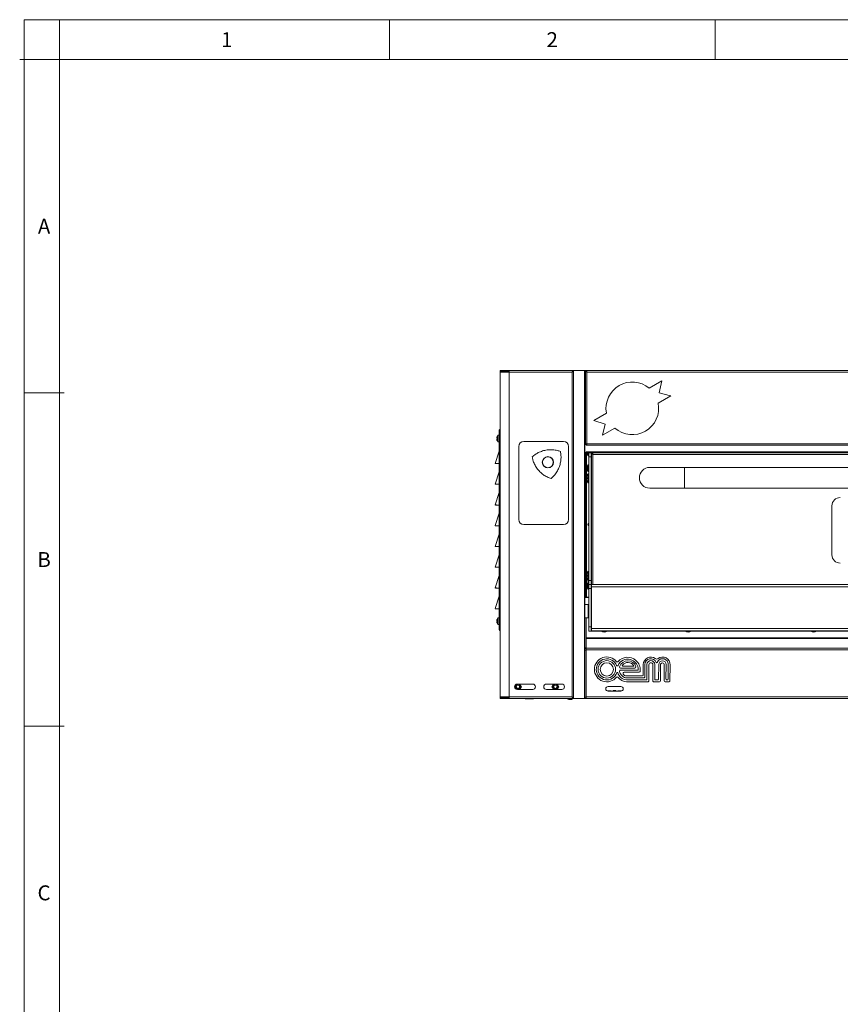
# Model space of a CAD drawing. Units: millimetres. Extents: x 115 to 4920, y 120 to 3444.
# Drawn here: x 115 to 1103, y 2258 to 3444 of the extents above; entities that cross this region are included whole.
import ezdxf

# ---------------------------------------------------------------- set-up
doc = ezdxf.new("R2010")
doc.units = ezdxf.units.MM
doc.styles.add('SLDTEXTSTYLE0', font='TXT', dxfattribs={"width": 0.736842})

msp = doc.modelspace()

# ---------------------------------------------------------------- linework, layer by layer
at = {"color": 7, "linetype": 'Continuous', "lineweight": 0, "ltscale": 12}
for p, q in [((4920, 3444), (120, 3444)), ((120, 3444), (120, 120)), ((162.52, 3444), (162.52, 3396)), ((560, 3444), (560, 3396)), ((952, 3444), (952, 3396)), ((162.52, 3396), (114.52, 3396)), ((694.947, 3019.519), (694.947, 3020.319)), ((704.147, 3019.719), (701.647, 3019.719)), ((704.147, 3019.519), (704.147, 2628.119)), ((779.97, 3019.519), (704.147, 3019.519)), ((779.97, 2628.119), (779.97, 3019.519)), ((781.529, 3020.787), (781.529, 2626.851)), ((794.903, 2626.319), (794.903, 3021.319)), ((797.647, 3019.519), (797.647, 2933.119)), ((1949.047, 3019.519), (797.647, 3019.519)), ((168, 2994.45), (120, 2994.45)), ((795.144, 2951.519), (795.847, 2951.519)), ((797.647, 2933.119), (1949.047, 2933.119)), ((796.347, 2921.519), (795.347, 2921.519)), ((797.147, 2922.319), (797.147, 2923.319)), ((797.147, 2748.319), (797.147, 2920.812)), ((797.854, 2921.519), (799.847, 2921.519)), ((802.847, 2921.519), (804.104, 2921.519)), ((804.897, 2920.275), (804.897, 2763.573)), ((1941.797, 2920.275), (804.897, 2920.275)), ((802.847, 2917.229), (799.847, 2917.229)), ((799.347, 2891.653), (799.347, 2897.075)), ((915.337, 2879.575), (915.337, 2904.575)), ((799.347, 2886.075), (799.347, 2891.653)), ((799.347, 2774.153), (799.347, 2779.575)), ((799.347, 2768.575), (799.347, 2774.153)), ((799.847, 2768.244), (802.847, 2768.244)), ((802.847, 2758.613), (799.847, 2758.613)), ((1943.597, 2760.813), (803.097, 2760.813)), ((799.847, 2712.617), (802.847, 2712.617)), ((802.847, 2707.547), (799.847, 2707.547)), ((803.097, 2712.05), (802.847, 2712.05)), ((803.097, 2710.418), (1943.597, 2710.418)), ((803.097, 2707.578), (1943.597, 2707.578)), ((817.347, 2707.402), (817.347, 2707.325)), ((823.847, 2707.402), (823.847, 2707.325)), ((1949.847, 2699.258), (796.847, 2699.258)), ((1949.847, 2698.486), (796.847, 2698.486)), ((796.847, 2687.119), (795.144, 2687.119)), ((1949.847, 2686.676), (796.847, 2686.676)), ((1949.847, 2684.938), (796.847, 2684.938)), ((694.947, 2627.319), (694.947, 2628.119)), ((704.147, 2627.919), (701.647, 2627.919)), ((704.147, 2628.119), (779.97, 2628.119)), ((780.01, 2625.505), (775.284, 2625.505)), ((775.495, 2625.406), (779.799, 2625.406)), ((796.847, 2627.919), (795.144, 2627.919)), ((1949.847, 2628.119), (796.847, 2628.119)), ((168, 2592.9), (120, 2592.9))]:
    msp.add_line(p, q, dxfattribs=at)
at = {"color": 7, "linetype": 'Continuous', "lineweight": 15, "ltscale": 12}
for p, q in [((4872, 3396), (162.52, 3396)), ((162.52, 3396), (162.52, 183.6)), ((694.147, 3021.319), (693.147, 3021.319)), ((693.147, 3019.519), (693.147, 3021.319)), ((704.147, 3019.519), (693.147, 3019.519)), ((693.147, 2628.119), (693.147, 3019.519)), ((694.147, 3019.519), (694.147, 3021.319)), ((694.347, 3021.319), (694.147, 3021.319)), ((694.347, 3020.319), (694.347, 3021.319)), ((694.347, 3021.319), (704.147, 3021.319)), ((694.347, 3020.319), (704.147, 3020.319)), ((701.647, 3020.319), (701.647, 3019.519)), ((704.147, 3021.319), (704.147, 3019.519)), ((704.147, 3021.319), (780.779, 3021.319)), ((780.663, 3020.787), (780.894, 3021.319)), ((780.663, 3020.787), (781.529, 3020.787)), ((780.779, 3021.053), (780.779, 3021.319)), ((780.779, 3021.319), (780.894, 3021.319)), ((780.894, 3021.319), (781.76, 3021.319)), ((781.529, 3020.787), (781.76, 3021.319)), ((781.76, 3021.319), (794.903, 3021.319)), ((795.144, 3021.319), (794.903, 3021.319)), ((795.144, 2626.319), (795.144, 3021.319)), ((795.144, 3021.319), (796.854, 3021.319)), ((795.847, 3020.312), (795.144, 3020.312)), ((795.847, 3020.312), (795.847, 2932.326)), ((795.847, 3020.312), (796.847, 3020.312)), ((796.854, 3021.319), (796.854, 3020.319)), ((796.854, 3021.319), (1949.84, 3021.319)), ((872.714, 3000.082), (888.051, 3008.937)), ((888.051, 3008.937), (884.828, 2994.539)), ((898.544, 2990.763), (883.429, 2982.036)), ((884.828, 2994.539), (898.475, 2990.882)), ((898.544, 2990.763), (898.475, 2990.882)), ((805.847, 2961.319), (821.141, 2970.149)), ((795.144, 2956.826), (795.847, 2956.826)), ((795.144, 2954.319), (795.847, 2954.319)), ((819.595, 2956.876), (805.847, 2961.319)), ((816.491, 2943.389), (819.595, 2956.876)), ((692.147, 2943.319), (690.547, 2943.319)), ((690.547, 2935.319), (690.547, 2943.319)), ((692.147, 2709.419), (692.147, 2949.219)), ((795.144, 2952.319), (795.847, 2952.319)), ((831.387, 2951.99), (816.491, 2943.389)), ((689.458, 2941.569), (689.479, 2941.569)), ((689.458, 2937.069), (689.479, 2937.069)), ((690.547, 2935.319), (692.147, 2935.319)), ((769.647, 2935.819), (721.647, 2935.819)), ((795.847, 2932.326), (796.847, 2932.326)), ((796.854, 2931.319), (796.854, 2932.319)), ((796.854, 2931.319), (1949.84, 2931.319)), ((687.188, 2909.512), (692.147, 2924.389)), ((715.647, 2929.819), (715.647, 2841.819)), ((775.647, 2841.819), (775.647, 2929.819)), ((795.347, 2748.319), (795.347, 2921.519)), ((796.347, 2748.319), (796.347, 2921.519)), ((1949.547, 2923.319), (797.147, 2923.319)), ((1949.547, 2922.319), (797.147, 2922.319)), ((799.847, 2918.112), (797.147, 2920.812)), ((797.854, 2921.519), (799.847, 2919.526)), ((799.847, 2922.158), (802.847, 2922.158)), ((799.847, 2917.229), (799.847, 2922.158)), ((802.847, 2922.158), (802.847, 2917.229)), ((803.097, 2921.068), (803.097, 2763.573)), ((803.097, 2921.068), (804.097, 2921.068)), ((804.104, 2922.075), (1942.59, 2922.075)), ((804.104, 2922.075), (804.104, 2921.075)), ((687.344, 2909.455), (687.757, 2909.322)), ((687.947, 2909.259), (692.147, 2909.259)), ((798.847, 2907.575), (798.347, 2906.575)), ((798.347, 2903.618), (798.347, 2906.575)), ((799.847, 2907.575), (798.847, 2907.575)), ((798.847, 2907.575), (798.847, 2903.632)), ((799.847, 2768.244), (799.847, 2917.229)), ((802.847, 2768.244), (802.847, 2917.229)), ((802.847, 2916.526), (803.097, 2916.276)), ((803.097, 2914.862), (802.847, 2915.112)), ((687.188, 2884.512), (692.147, 2899.389)), ((798.347, 2900.575), (798.347, 2903.618)), ((798.347, 2900.575), (798.847, 2899.575)), ((798.847, 2903.632), (798.847, 2899.575)), ((798.847, 2899.575), (799.847, 2899.575)), ((799.347, 2897.075), (799.247, 2897.075)), ((799.247, 2891.653), (799.247, 2897.075)), ((803.097, 2905.575), (802.847, 2905.575)), ((802.847, 2901.575), (803.097, 2901.575)), ((861.09, 2894.575), (861.083, 2894.575)), ((915.337, 2904.575), (873.337, 2904.575)), ((1831.357, 2904.575), (915.337, 2904.575)), ((687.344, 2884.455), (687.757, 2884.322)), ((687.947, 2884.259), (692.147, 2884.259)), ((799.247, 2886.075), (799.247, 2891.653)), ((799.247, 2886.075), (799.347, 2886.075)), ((803.097, 2894.075), (802.847, 2894.075)), ((802.847, 2889.075), (803.097, 2889.075)), ((861.088, 2889.575), (861.09, 2889.575)), ((687.188, 2859.512), (692.147, 2874.389)), ((873.337, 2879.575), (915.337, 2879.575)), ((915.337, 2879.575), (1831.357, 2879.575)), ((687.344, 2859.455), (687.757, 2859.322)), ((687.947, 2859.259), (692.147, 2859.259)), ((687.188, 2834.512), (692.147, 2849.389)), ((1092.847, 2858.325), (1092.847, 2799.325)), ((721.647, 2835.819), (769.647, 2835.819)), ((687.188, 2809.512), (692.147, 2824.389)), ((687.344, 2834.455), (687.757, 2834.322)), ((687.947, 2834.259), (692.147, 2834.259)), ((687.188, 2784.512), (692.147, 2799.389)), ((687.344, 2809.455), (687.757, 2809.322)), ((687.947, 2809.259), (692.147, 2809.259)), ((687.344, 2784.455), (687.757, 2784.322)), ((687.947, 2784.259), (692.147, 2784.259)), ((799.347, 2779.575), (799.247, 2779.575)), ((799.247, 2774.153), (799.247, 2779.575)), ((803.097, 2776.575), (802.847, 2776.575)), ((687.188, 2759.512), (692.147, 2774.389)), ((798.847, 2766.075), (798.347, 2765.075)), ((798.347, 2762.118), (798.347, 2765.075)), ((799.847, 2766.075), (798.847, 2766.075)), ((798.847, 2766.075), (798.847, 2762.132)), ((799.247, 2768.575), (799.247, 2774.153)), ((799.247, 2768.575), (799.347, 2768.575)), ((799.847, 2763.542), (799.847, 2768.244)), ((802.847, 2771.575), (803.097, 2771.575)), ((802.847, 2768.244), (802.847, 2763.542)), ((803.097, 2764.075), (802.847, 2764.075)), ((687.344, 2759.455), (687.757, 2759.322)), ((687.947, 2759.259), (692.147, 2759.259)), ((798.347, 2759.075), (798.347, 2762.118)), ((798.347, 2759.075), (798.847, 2758.075)), ((798.847, 2762.132), (798.847, 2758.075)), ((798.847, 2758.075), (799.847, 2758.075)), ((799.847, 2763.542), (802.847, 2763.542)), ((799.847, 2758.613), (799.847, 2763.542)), ((799.847, 2712.617), (799.847, 2758.613)), ((802.847, 2763.542), (802.847, 2758.613)), ((802.847, 2712.617), (802.847, 2758.613)), ((803.097, 2760.813), (803.097, 2763.573)), ((803.097, 2763.573), (1943.597, 2763.573)), ((803.097, 2760.813), (803.097, 2710.418)), ((687.188, 2734.512), (692.147, 2749.389)), ((799.847, 2747.819), (795.144, 2747.819)), ((795.347, 2748.319), (796.347, 2748.319)), ((796.347, 2748.319), (797.147, 2748.319)), ((799.847, 2748.319), (797.147, 2748.319)), ((687.344, 2734.455), (687.757, 2734.322)), ((687.947, 2734.259), (692.147, 2734.259)), ((799.347, 2739.319), (795.144, 2739.319)), ((799.847, 2738.819), (799.347, 2739.319)), ((799.347, 2731.432), (799.347, 2739.319)), ((799.347, 2723.319), (799.347, 2731.432)), ((803.097, 2736.319), (802.847, 2736.319)), ((689.458, 2721.569), (689.479, 2721.569)), ((689.458, 2717.069), (689.479, 2717.069)), ((692.147, 2723.319), (690.547, 2723.319)), ((690.547, 2715.319), (690.547, 2723.319)), ((795.144, 2723.319), (799.347, 2723.319)), ((796.847, 2699.258), (796.847, 2723.319)), ((799.347, 2723.319), (799.847, 2723.819)), ((802.847, 2726.319), (803.097, 2726.319)), ((690.547, 2715.319), (692.147, 2715.319)), ((799.847, 2707.547), (799.847, 2712.617)), ((799.847, 2707.25), (799.847, 2707.547)), ((799.847, 2707.25), (802.847, 2707.25)), ((802.847, 2712.617), (802.847, 2707.547)), ((803.097, 2709.262), (802.847, 2709.262)), ((802.847, 2707.25), (802.847, 2707.547)), ((803.097, 2707.578), (803.097, 2710.418)), ((803.097, 2707.279), (803.097, 2707.578)), ((1941.597, 2707.25), (805.097, 2707.25)), ((823.847, 2707.402), (817.347, 2707.402)), ((817.347, 2707.325), (823.847, 2707.325)), ((796.847, 2699.258), (796.847, 2698.486)), ((796.847, 2686.676), (796.847, 2698.486)), ((796.847, 2686.319), (795.144, 2686.319)), ((796.847, 2684.319), (795.144, 2684.319)), ((796.847, 2686.676), (796.847, 2684.938)), ((796.847, 2628.119), (796.847, 2684.938)), ((855.483, 2662.619), (838.187, 2662.619)), ((858.559, 2660.319), (838.243, 2660.319)), ((840.663, 2665.019), (853.845, 2665.019)), ((842.44, 2657.919), (859.762, 2657.919)), ((865.559, 2654.51), (865.559, 2667.101)), ((867.443, 2651.777), (867.443, 2667.166)), ((870.031, 2667.342), (870.031, 2649.951)), ((872.331, 2647.451), (872.331, 2666.924)), ((877.072, 2666.924), (877.072, 2647.451)), ((879.313, 2649.361), (879.313, 2667.342)), ((883.787, 2649.361), (884.133, 2667.074)), ((886.26, 2666.832), (886.26, 2647.41)), ((890.848, 2666.832), (890.848, 2647.41)), ((892.919, 2649.951), (893.227, 2667.074)), ((895.577, 2649.994), (895.577, 2667.074)), ((897.672, 2647.237), (897.928, 2666.832)), ((845.016, 2651.019), (866.014, 2651.019)), ((864.612, 2653.419), (845.181, 2653.419)), ((845.345, 2648.719), (869.024, 2648.719)), ((845.385, 2646.319), (870.781, 2646.319)), ((878.122, 2646.319), (884.931, 2646.319)), ((879.741, 2648.719), (883.284, 2648.719)), ((891.971, 2646.319), (896.817, 2646.319)), ((732.397, 2643.569), (713.897, 2643.569)), ((713.897, 2637.069), (732.397, 2637.069)), ((716.956, 2637.319), (717.072, 2637.319)), ((767.397, 2643.569), (748.897, 2643.569)), ((748.897, 2637.069), (767.397, 2637.069)), ((761.956, 2637.319), (762.072, 2637.319)), ((826.097, 2635.319), (822.089, 2635.319)), ((838.597, 2640.627), (823.097, 2640.627)), ((823.097, 2635.127), (838.597, 2635.127)), ((839.605, 2635.319), (835.597, 2635.319)), ((693.147, 2628.119), (704.147, 2628.119)), ((693.147, 2626.319), (693.147, 2628.119)), ((694.147, 2626.319), (693.147, 2626.319)), ((694.147, 2626.319), (694.147, 2628.119)), ((694.147, 2626.319), (694.347, 2626.319)), ((694.347, 2627.319), (694.347, 2626.319)), ((704.147, 2627.319), (694.347, 2627.319)), ((704.147, 2626.319), (694.347, 2626.319)), ((701.647, 2628.119), (701.647, 2627.319)), ((704.147, 2628.119), (704.147, 2626.319)), ((704.147, 2626.319), (780.779, 2626.319)), ((723.147, 2626.319), (723.147, 2625.819)), ((728.147, 2625.819), (723.147, 2625.819)), ((728.147, 2626.319), (728.147, 2625.819)), ((733.147, 2625.819), (728.147, 2625.819)), ((733.147, 2626.319), (733.147, 2625.819)), ((750.647, 2626.319), (750.647, 2626.219)), ((755.647, 2626.219), (750.647, 2626.219)), ((755.647, 2626.319), (755.647, 2626.219)), ((760.647, 2626.219), (755.647, 2626.219)), ((760.647, 2626.319), (760.647, 2626.219)), ((775.284, 2625.505), (775.495, 2625.406)), ((778.953, 2625.219), (776.341, 2625.219)), ((779.799, 2625.406), (780.01, 2625.505)), ((780.663, 2626.851), (781.529, 2626.851)), ((780.894, 2626.319), (780.663, 2626.851)), ((780.779, 2626.319), (780.779, 2626.585)), ((780.894, 2626.319), (780.779, 2626.319)), ((781.76, 2626.319), (780.894, 2626.319)), ((781.529, 2626.851), (781.76, 2626.319)), ((781.76, 2626.319), (794.903, 2626.319)), ((794.903, 2626.319), (795.144, 2626.319)), ((796.847, 2626.319), (795.144, 2626.319)), ((796.847, 2628.119), (796.847, 2626.319)), ((1949.847, 2626.319), (796.847, 2626.319))]:
    msp.add_line(p, q, dxfattribs=at)
at = {"color": 7, "linetype": 'Continuous', "lineweight": 15, "ltscale": 12, "flags": 128}
for points in [[(817.347, 2707.402), (816.295, 2707.399), (815.403, 2707.391), (814.806, 2707.378), (814.597, 2707.364), (814.806, 2707.349), (815.403, 2707.336), (816.295, 2707.328), (817.347, 2707.325)], [(823.847, 2707.325), (824.899, 2707.328), (825.792, 2707.336), (826.388, 2707.349), (826.597, 2707.364), (826.388, 2707.378), (825.792, 2707.391), (824.899, 2707.399), (823.847, 2707.402)]]:
    msp.add_lwpolyline(points, dxfattribs=at)
at = {"color": 7, "linetype": 'Continuous', "lineweight": 15, "ltscale": 144}
for centre, radius in [((750.647, 2910.819), 6.799), ((750.647, 2910.819), 6.539), ((821.644, 2661.319), 10.5), ((821.644, 2661.319), 8), ((714.647, 2640.319), 3), ((714.647, 2640.319), 2.1), ((714.647, 2640.319), 2), ((759.647, 2640.319), 3), ((759.647, 2640.319), 2.1), ((759.647, 2640.319), 2)]:
    msp.add_circle(centre, radius, dxfattribs=at)
for centre, radius, start, end in [((852.344, 2975.784), 31.707, 50.025371, 190.237405), ((852.344, 2975.784), 31.707, 228.628606, 11.371394), ((694.222, 2939.819), 5.075, 136.397181, 159.838964), ((694.222, 2938.819), 5.075, 200.196317, 223.602819), ((721.647, 2929.819), 6, 90, 180), ((769.647, 2929.819), 6, 0, 90), ((797.147, 2921.519), 1.8, 90, 180), ((797.147, 2921.519), 0.8, 90, 180), ((805.689, 2891.775), 8.342, 140.555444, 180), ((799.347, 2896.575), 0.5, 0, 90), ((873.337, 2892.075), 12.5, 90, 270), ((805.689, 2891.375), 8.342, 180, 219.444556), ((799.347, 2886.575), 0.5, 270, 0), ((1102.847, 2858.325), 10, 90, 180), ((721.647, 2841.819), 6, 180, 270), ((769.647, 2841.819), 6, 270, 0), ((800.847, 2835.819), 2, 120, 240), ((800.847, 2835.819), 1.7, 126.031879, 233.968121), ((800.847, 2835.819), 1.5, 131.810315, 228.189685), ((1102.847, 2799.325), 10, 180, 270), ((805.689, 2774.275), 8.342, 140.555444, 180), ((799.347, 2779.075), 0.5, 0, 90), ((805.689, 2773.875), 8.342, 180, 219.444556), ((800.847, 2768.319), 2, 161.402671, 240), ((800.847, 2768.319), 1.7, 168.533154, 233.968121), ((799.347, 2769.075), 0.5, 270, 0), ((800.847, 2768.319), 1.5, 170.130242, 228.189685), ((804.847, 2761.245), 2, 151.045732, 179.998318), ((694.222, 2719.819), 5.075, 136.397181, 159.838964), ((694.222, 2718.819), 5.075, 200.196317, 223.602819), ((803.087, 2709.439), 2.108, 89.729071, 96.538655), ((803.087, 2707.439), 2.108, 89.729071, 96.538655), ((804.597, 2742.649), 35.402, 267.571446, 270.809081), ((818.347, 2713.819), 7.5, 240.073565, 299.926435), ((919.597, 2713.819), 7.5, 240.073565, 299.926435), ((1070.847, 2713.819), 7.5, 240.073565, 299.926435), ((821.644, 2661.319), 15, 38.080668, 321.938119), ((821.644, 2661.319), 12.7, 21.612422, 342.250443), ((834.294, 2671.503), 1.258, 227.896494, 318.258483), ((846.569, 2661.546), 12.183, 73.174602, 158.557544), ((846.664, 2660.76), 15.126, 49.088836, 139.088836), ((846.827, 2661.464), 10.282, 17.192288, 162.63153), ((847.053, 2661.497), 8.158, 33.6284, 141.555998), ((846.201, 2660.327), 13.455, 10.895058, 73.174602), ((847.7, 2661.228), 14.102, 352.81767, 51.025433), ((874.543, 2667.1), 8.984, 53.552151, 179.99309), ((874.483, 2667.166), 7.04, 21.467136, 180), ((874.672, 2667.254), 4.642, 1.090464, 178.909536), ((874.702, 2666.924), 2.37, 0, 180), ((881.598, 2676.652), 2.891, 233.552151, 306.447849), ((881.641, 2669.981), 0.652, 201.467136, 338.532864), ((888.709, 2667.202), 6.942, 90, 158.532864), ((888.762, 2666.952), 9.167, 359.250232, 126.447849), ((888.68, 2667.074), 4.547, 0, 180), ((888.554, 2666.832), 2.294, 0, 180), ((888.709, 2667.074), 7.07, 22.173591, 90), ((884.362, 2667.074), 11.216, 0, 13.762254), ((834.34, 2666.349), 0.956, 201.612422, 338.557544), ((834.256, 2657.057), 0.648, 33.205465, 143.007572), ((846.319, 2660.645), 11.966, 195.673794, 265.332489), ((838.243, 2659.033), 1.286, 90, 195.004549), ((838.635, 2664.21), 1.653, 168.733114, 254.267496), ((847.867, 2661.612), 11.249, 195.004549, 244.082243), ((841.263, 2665.794), 0.98, 127.726412, 232.273588), ((842.904, 2656.39), 1.598, 106.892918, 207.828042), ((853.001, 2665.517), 0.98, 329.463446, 30.536554), ((854.822, 2664.331), 1.835, 291.09414, 5.379494), ((858.193, 2661.369), 1.112, 289.212313, 337.75288), ((856.087, 2662.23), 3.387, 337.75288, 10.895058), ((859.762, 2660.266), 2.347, 270, 310.727853), ((860.537, 2659.365), 1.159, 310.727853, 4.944289), ((834.204, 2650.217), 2, 67.975687, 112.024313), ((846.554, 2660.772), 14.5, 216.872272, 265.37563), ((845.181, 2657.592), 4.173, 207.828042, 270), ((845.016, 2655.745), 4.726, 244.082243, 270), ((864.441, 2654.524), 1.118, 278.76458, 359.290999), ((866.014, 2652.744), 1.725, 270, 325.920883), ((868.956, 2649.801), 1.085, 273.587406, 7.9215), ((870.993, 2647.656), 1.354, 260.993255, 351.299761), ((878.163, 2647.41), 1.092, 177.860447, 267.860447), ((879.848, 2649.254), 0.546, 168.690068, 258.690068), ((883.214, 2649.291), 0.577, 276.927218, 6.927218), ((885.05, 2647.529), 1.216, 264.396504, 354.396504), ((891.955, 2647.426), 1.107, 180.794456, 270.794456), ((894.248, 2649.973), 1.329, 180.934138, 0.934138), ((896.785, 2647.206), 0.887, 272.043997, 2.043997), ((713.897, 2640.319), 3.25, 90, 270), ((732.397, 2640.319), 3.25, 270, 90), ((748.897, 2640.319), 3.25, 90, 270), ((767.397, 2640.319), 3.25, 270, 90), ((823.097, 2637.877), 2.75, 90, 270), ((826.097, 2633.319), 2, 64.719284, 90), ((830.847, 2632.319), 3.75, 48.496973, 131.503027), ((835.597, 2633.319), 2, 90, 115.280716), ((838.597, 2637.877), 2.75, 270, 90), ((776.13, 2627.317), 2, 209.9443, 244.983107), ((776.341, 2627.219), 2, 244.983107, 270), ((778.953, 2627.219), 2, 270, 295.016893), ((779.164, 2627.317), 2, 295.016893, 330.0557)]:
    msp.add_arc(centre, radius, start, end, dxfattribs=at)
at = {"color": 7, "linetype": 'Continuous', "lineweight": 15, "ltscale": 12}
for points, knots in [([(779.97, 3019.519), (780.031, 3019.729), (780.151, 3020.15), (780.332, 3020.706), (780.512, 3021.113), (780.662, 3021.298), (780.75, 3021.314), (780.779, 3021.319)], [0, 0, 0, 0, 0.22332916, 0.44667628, 0.67002753, 0.89336984, 1, 1, 1, 1]), ([(781.529, 3020.787), (781.44, 3020.681), (781.263, 3020.47), (780.88, 3020.153), (780.442, 3019.836), (780.128, 3019.624), (779.97, 3019.519)], [0, 0, 0, 0, 0.25000614, 0.50001229, 0.75000316, 1, 1, 1, 1]), ([(780.663, 3020.787), (780.575, 3020.575), (780.397, 3020.153), (780.113, 3019.73), (779.97, 3019.519)], [0, 0, 0, 0, 0.49999612, 1, 1, 1, 1]), ([(797.647, 3019.519), (797.437, 3019.578), (797.016, 3019.696), (796.462, 3019.873), (796.054, 3020.049), (795.868, 3020.196), (795.852, 3020.283), (795.847, 3020.312)], [0, 0, 0, 0, 0.22299641, 0.44602489, 0.66906534, 0.89209214, 1, 1, 1, 1]), ([(797.647, 3019.519), (797.532, 3019.592), (797.309, 3019.732), (797.041, 3019.939), (796.876, 3020.13), (796.856, 3020.255), (796.847, 3020.312)], [0, 0, 0, 0, 0.27503321, 0.52934866, 0.78362724, 1, 1, 1, 1]), ([(796.854, 3021.319), (796.92, 3021.292), (797.052, 3021.238), (797.251, 3020.821), (797.449, 3020.226), (797.581, 3019.755), (797.647, 3019.519)], [0, 0, 0, 0, 0.25000659, 0.50000528, 0.75000667, 1, 1, 1, 1]), ([(796.854, 3020.319), (796.92, 3020.307), (797.052, 3020.283), (797.251, 3020.098), (797.449, 3019.833), (797.581, 3019.624), (797.647, 3019.519)], [0, 0, 0, 0, 0.24999729, 0.50002133, 0.75000763, 1, 1, 1, 1]), ([(693.147, 2950.693), (692.993, 2950.617), (692.669, 2950.456), (692.323, 2950.013), (692.164, 2949.573), (692.151, 2949.302), (692.147, 2949.219)], [0, 0, 0, 0, 0.27072246, 0.56951941, 0.86831989, 1, 1, 1, 1]), ([(692.147, 2949.219), (692.166, 2949.278), (692.205, 2949.397), (692.511, 2949.576), (692.844, 2949.715), (693.086, 2949.795), (693.147, 2949.815)], [0, 0, 0, 0, 0.29953216, 0.59912637, 0.89871342, 1, 1, 1, 1]), ([(689.151, 2939.819), (689.173, 2940.154), (689.212, 2940.751), (689.397, 2941.319), (689.479, 2941.569)], [0, 0, 0, 0, 0.56091936, 1, 1, 1, 1]), ([(689.479, 2939.819), (689.438, 2939.819), (689.353, 2939.819), (689.208, 2939.819), (689.175, 2939.819), (689.151, 2939.819)], [0, 0, 0, 0, 0.20847938, 0.43925999, 1, 1, 1, 1]), ([(689.479, 2937.069), (689.438, 2937.186), (689.353, 2937.433), (689.208, 2938.013), (689.175, 2938.485), (689.151, 2938.819)], [0, 0, 0, 0, 0.20847938, 0.43925999, 1, 1, 1, 1]), ([(689.479, 2938.819), (689.438, 2938.819), (689.353, 2938.819), (689.208, 2938.819), (689.175, 2938.819), (689.151, 2938.819)], [0, 0, 0, 0, 0.20847938, 0.43925999, 1, 1, 1, 1]), ([(689.479, 2938.819), (689.469, 2938.985), (689.448, 2939.319), (689.469, 2939.652), (689.479, 2939.819)], [0, 0, 0, 0, 0.50001488, 1, 1, 1, 1]), ([(795.847, 2932.326), (795.869, 2932.385), (795.912, 2932.503), (796.246, 2932.68), (796.734, 2932.856), (797.235, 2933.003), (797.546, 2933.09), (797.647, 2933.119)], [0, 0, 0, 0, 0.22300245, 0.44605051, 0.66908102, 0.89211043, 1, 1, 1, 1]), ([(796.847, 2932.326), (796.862, 2932.399), (796.89, 2932.539), (797.095, 2932.746), (797.359, 2932.937), (797.556, 2933.062), (797.647, 2933.119)], [0, 0, 0, 0, 0.27502037, 0.52935815, 0.7836316, 1, 1, 1, 1]), ([(797.647, 2933.119), (797.581, 2932.883), (797.449, 2932.411), (797.251, 2931.816), (797.052, 2931.4), (796.92, 2931.346), (796.854, 2931.319)], [0, 0, 0, 0, 0.24999421, 0.49999649, 0.74999061, 1, 1, 1, 1]), ([(797.647, 2933.119), (797.581, 2933.014), (797.449, 2932.804), (797.251, 2932.54), (797.052, 2932.355), (796.92, 2932.331), (796.854, 2932.319)], [0, 0, 0, 0, 0.24997715, 0.49997906, 0.75000456, 1, 1, 1, 1]), ([(692.147, 2924.376), (692.137, 2924.336), (692.104, 2924.206), (692.066, 2923.93), (692.116, 2923.707), (692.147, 2923.566)], [0, 0, 0, 0, 0.14650774, 0.46220594, 1, 1, 1, 1]), ([(731.749, 2917.365), (733.07, 2918.446), (735.712, 2920.61), (740.385, 2923.137), (745.528, 2924.976), (751.052, 2925.97), (756.641, 2926.01), (761.593, 2925.282), (764.556, 2924.309), (765.765, 2923.912)], [0, 0, 0, 0, 0.14108947, 0.28217266, 0.43580458, 0.58943508, 0.74205696, 0.89468444, 1, 1, 1, 1]), ([(765.765, 2923.912), (766.042, 2922.227), (766.594, 2918.857), (766.446, 2913.547), (765.467, 2908.174), (763.566, 2902.892), (760.806, 2898.032), (757.7, 2894.108), (755.376, 2892.028), (754.427, 2891.179)], [0, 0, 0, 0, 0.1410897, 0.28217278, 0.43580527, 0.58943626, 0.74205764, 0.89468455, 1, 1, 1, 1]), ([(797.147, 2920.812), (797.028, 2920.879), (796.805, 2921.004), (796.541, 2921.187), (796.377, 2921.356), (796.357, 2921.466), (796.347, 2921.519)], [0, 0, 0, 0, 0.28415131, 0.53098438, 0.77773697, 1, 1, 1, 1]), ([(797.147, 2922.319), (797.214, 2922.303), (797.34, 2922.274), (797.523, 2922.068), (797.691, 2921.808), (797.802, 2921.612), (797.854, 2921.519)], [0, 0, 0, 0, 0.28414309, 0.53100245, 0.77776028, 1, 1, 1, 1]), ([(803.097, 2921.068), (803.119, 2921.009), (803.162, 2920.891), (803.496, 2920.714), (803.984, 2920.538), (804.485, 2920.391), (804.796, 2920.304), (804.897, 2920.275)], [0, 0, 0, 0, 0.22301109, 0.44604965, 0.66906406, 0.89211093, 1, 1, 1, 1]), ([(804.097, 2921.068), (804.112, 2920.996), (804.14, 2920.855), (804.345, 2920.648), (804.609, 2920.457), (804.806, 2920.332), (804.897, 2920.275)], [0, 0, 0, 0, 0.27503619, 0.52935951, 0.78363223, 1, 1, 1, 1]), ([(804.897, 2920.275), (804.838, 2920.486), (804.72, 2920.906), (804.543, 2921.461), (804.366, 2921.869), (804.22, 2922.054), (804.133, 2922.07), (804.104, 2922.075)], [0, 0, 0, 0, 0.223005323, 0.446033045, 0.669066469, 0.892089749, 1, 1, 1, 1]), ([(804.897, 2920.275), (804.824, 2920.391), (804.684, 2920.613), (804.477, 2920.881), (804.285, 2921.047), (804.161, 2921.066), (804.104, 2921.075)], [0, 0, 0, 0, 0.27503823, 0.5293456, 0.78362557, 1, 1, 1, 1]), ([(687.406, 2909.462), (687.443, 2909.449), (687.526, 2909.42), (688.083, 2909.377), (688.815, 2909.335), (689.746, 2909.301), (690.858, 2909.274), (691.694, 2909.266), (692.147, 2909.261)], [0, 0, 0, 0, 0.13242704, 0.29837479, 0.46800477, 0.63771505, 0.80391986, 1, 1, 1, 1]), ([(754.427, 2891.179), (752.83, 2891.783), (749.635, 2892.989), (745.11, 2895.773), (740.947, 2899.307), (737.323, 2903.594), (734.494, 2908.414), (732.649, 2913.067), (732.01, 2916.119), (731.749, 2917.365)], [0, 0, 0, 0, 0.1410907, 0.28217455, 0.43580681, 0.58943657, 0.74205879, 0.89468518, 1, 1, 1, 1]), ([(692.147, 2899.376), (692.137, 2899.336), (692.104, 2899.206), (692.066, 2898.93), (692.116, 2898.707), (692.147, 2898.566)], [0, 0, 0, 0, 0.14650774, 0.46220594, 1, 1, 1, 1]), ([(687.406, 2884.462), (687.443, 2884.449), (687.526, 2884.42), (688.083, 2884.377), (688.815, 2884.335), (689.746, 2884.301), (690.858, 2884.274), (691.694, 2884.266), (692.147, 2884.261)], [0, 0, 0, 0, 0.132427185, 0.298374907, 0.468004857, 0.63771511, 0.803919895, 1, 1, 1, 1]), ([(798.557, 2892.139), (798.367, 2892.134), (797.729, 2892.117), (797.383, 2892.095), (797.348, 2892.076), (797.367, 2892.061), (797.59, 2892.039), (798.226, 2892.021), (798.557, 2892.012)], [0, 0, 0, 0, 0.12653558, 0.42370559, 0.49983663, 0.5529832, 0.7669663, 1, 1, 1, 1]), ([(797.352, 2891.075), (797.354, 2891.078), (797.364, 2891.09), (797.591, 2891.112), (798.226, 2891.13), (798.557, 2891.139)], [0, 0, 0, 0, 0.10625842, 0.53408492, 1, 1, 1, 1]), ([(798.557, 2891.139), (798.549, 2891.306), (798.532, 2891.639), (798.549, 2891.972), (798.557, 2892.139)], [0, 0, 0, 0, 0.50001488, 1, 1, 1, 1]), ([(692.147, 2874.376), (692.137, 2874.336), (692.104, 2874.206), (692.066, 2873.93), (692.116, 2873.707), (692.147, 2873.566)], [0, 0, 0, 0, 0.146505642, 0.46219933, 1, 1, 1, 1]), ([(687.406, 2859.462), (687.443, 2859.449), (687.526, 2859.42), (688.083, 2859.377), (688.815, 2859.335), (689.746, 2859.301), (690.858, 2859.274), (691.694, 2859.266), (692.147, 2859.261)], [0, 0, 0, 0, 0.132427099, 0.298374905, 0.468004855, 0.637715109, 0.803919894, 1, 1, 1, 1]), ([(692.147, 2849.376), (692.137, 2849.336), (692.104, 2849.206), (692.066, 2848.93), (692.116, 2848.707), (692.147, 2848.566)], [0, 0, 0, 0, 0.14650573, 0.46218472, 1, 1, 1, 1]), ([(687.406, 2834.462), (687.443, 2834.449), (687.526, 2834.42), (688.083, 2834.377), (688.815, 2834.335), (689.746, 2834.301), (690.858, 2834.274), (691.694, 2834.266), (692.147, 2834.261)], [0, 0, 0, 0, 0.13242702, 0.29837492, 0.4680048, 0.63771507, 0.80391991, 1, 1, 1, 1]), ([(692.147, 2824.376), (692.137, 2824.336), (692.104, 2824.206), (692.066, 2823.93), (692.116, 2823.707), (692.147, 2823.566)], [0, 0, 0, 0, 0.14650782, 0.46219132, 1, 1, 1, 1]), ([(687.406, 2809.462), (687.443, 2809.449), (687.526, 2809.42), (688.083, 2809.377), (688.815, 2809.335), (689.746, 2809.301), (690.858, 2809.274), (691.694, 2809.266), (692.147, 2809.261)], [0, 0, 0, 0, 0.132427099, 0.298374905, 0.468004855, 0.637715109, 0.803919894, 1, 1, 1, 1]), ([(692.147, 2799.376), (692.137, 2799.336), (692.104, 2799.206), (692.066, 2798.93), (692.116, 2798.707), (692.147, 2798.566)], [0, 0, 0, 0, 0.146505642, 0.46219933, 1, 1, 1, 1]), ([(687.406, 2784.462), (687.443, 2784.449), (687.526, 2784.42), (688.083, 2784.377), (688.815, 2784.335), (689.746, 2784.301), (690.858, 2784.274), (691.694, 2784.266), (692.147, 2784.261)], [0, 0, 0, 0, 0.1324271, 0.29837491, 0.46800479, 0.63771505, 0.80391989, 1, 1, 1, 1]), ([(692.147, 2774.376), (692.137, 2774.336), (692.104, 2774.206), (692.066, 2773.93), (692.116, 2773.707), (692.147, 2773.566)], [0, 0, 0, 0, 0.14650573, 0.46218472, 1, 1, 1, 1]), ([(798.557, 2774.639), (798.367, 2774.634), (797.729, 2774.617), (797.383, 2774.595), (797.348, 2774.576), (797.367, 2774.561), (797.59, 2774.539), (798.226, 2774.521), (798.557, 2774.512)], [0, 0, 0, 0, 0.12653558, 0.42370561, 0.49983663, 0.5529832, 0.76696632, 1, 1, 1, 1]), ([(797.352, 2773.575), (797.354, 2773.578), (797.364, 2773.59), (797.591, 2773.612), (798.226, 2773.63), (798.557, 2773.639)], [0, 0, 0, 0, 0.10625842, 0.53408488, 1, 1, 1, 1]), ([(687.406, 2759.462), (687.443, 2759.449), (687.526, 2759.42), (688.083, 2759.377), (688.815, 2759.335), (689.746, 2759.301), (690.858, 2759.274), (691.694, 2759.266), (692.147, 2759.261)], [0, 0, 0, 0, 0.13242702, 0.29837484, 0.4680048, 0.63771506, 0.80391991, 1, 1, 1, 1]), ([(692.147, 2749.376), (692.137, 2749.336), (692.104, 2749.206), (692.066, 2748.93), (692.116, 2748.707), (692.147, 2748.566)], [0, 0, 0, 0, 0.14650673, 0.46219533, 1, 1, 1, 1]), ([(687.406, 2734.462), (687.443, 2734.449), (687.526, 2734.42), (688.083, 2734.377), (688.815, 2734.335), (689.746, 2734.301), (690.858, 2734.274), (691.694, 2734.266), (692.147, 2734.261)], [0, 0, 0, 0, 0.13242702, 0.29837488, 0.4680048, 0.63771506, 0.80391988, 1, 1, 1, 1]), ([(689.151, 2719.819), (689.173, 2720.154), (689.212, 2720.751), (689.397, 2721.319), (689.479, 2721.569)], [0, 0, 0, 0, 0.56092118, 1, 1, 1, 1]), ([(689.479, 2719.819), (689.438, 2719.819), (689.353, 2719.819), (689.208, 2719.819), (689.175, 2719.819), (689.151, 2719.819)], [0, 0, 0, 0, 0.20847938, 0.43925999, 1, 1, 1, 1]), ([(689.479, 2717.069), (689.438, 2717.186), (689.353, 2717.433), (689.208, 2718.013), (689.175, 2718.485), (689.151, 2718.819)], [0, 0, 0, 0, 0.208470566, 0.439258266, 1, 1, 1, 1]), ([(689.479, 2718.819), (689.438, 2718.819), (689.353, 2718.819), (689.208, 2718.819), (689.175, 2718.819), (689.151, 2718.819)], [0, 0, 0, 0, 0.20847938, 0.43925999, 1, 1, 1, 1]), ([(689.479, 2718.819), (689.469, 2718.985), (689.448, 2719.319), (689.469, 2719.652), (689.479, 2719.819)], [0, 0, 0, 0, 0.50000372, 1, 1, 1, 1]), ([(693.147, 2708.821), (692.993, 2708.875), (692.669, 2708.989), (692.323, 2709.162), (692.164, 2709.307), (692.151, 2709.393), (692.147, 2709.419)], [0, 0, 0, 0, 0.27072632, 0.56952076, 0.86831873, 1, 1, 1, 1]), ([(692.147, 2709.419), (692.166, 2709.229), (692.205, 2708.851), (692.511, 2708.365), (692.844, 2708.051), (693.086, 2707.978), (693.147, 2707.96)], [0, 0, 0, 0, 0.29953968, 0.5991271, 0.89871584, 1, 1, 1, 1]), ([(710.606, 2640.319), (710.782, 2640.013), (711.046, 2639.556), (711.493, 2638.783), (711.843, 2638.176), (712.044, 2637.827), (712.143, 2637.657)], [0, 0, 0, 0, 0.40662056, 0.60613798, 0.80701246, 1, 1, 1, 1]), ([(718.689, 2640.319), (718.512, 2640.625), (718.249, 2641.08), (717.801, 2641.856), (717.429, 2642.501), (717.087, 2643.092), (716.898, 2643.419), (716.812, 2643.569)], [0, 0, 0, 0, 0.32649345, 0.48668778, 0.64798559, 0.83924836, 1, 1, 1, 1]), ([(716.812, 2637.069), (716.853, 2637.139), (717.008, 2637.407), (717.286, 2637.89), (717.655, 2638.529), (718.028, 2639.175), (718.378, 2639.781), (718.59, 2640.148), (718.689, 2640.319)], [0, 0, 0, 0, 0.07637708, 0.29169749, 0.44484309, 0.59844443, 0.81294787, 1, 1, 1, 1]), ([(757.482, 2643.569), (757.43, 2643.478), (757.263, 2643.189), (756.965, 2642.674), (756.593, 2642.029), (756.223, 2641.389), (755.893, 2640.816), (755.693, 2640.47), (755.606, 2640.319)], [0, 0, 0, 0, 0.09842456, 0.3127924, 0.46629214, 0.61932977, 0.83450819, 1, 1, 1, 1]), ([(755.606, 2640.319), (755.782, 2640.013), (756.045, 2639.557), (756.493, 2638.781), (756.866, 2638.136), (757.207, 2637.546), (757.396, 2637.218), (757.482, 2637.069)], [0, 0, 0, 0, 0.32649333, 0.48668787, 0.64798569, 0.83924849, 1, 1, 1, 1]), ([(763.689, 2640.319), (763.512, 2640.625), (763.249, 2641.08), (762.801, 2641.856), (762.428, 2642.501), (762.087, 2643.092), (761.898, 2643.419), (761.812, 2643.569)], [0, 0, 0, 0, 0.32649336, 0.48669432, 0.64799208, 0.8392484, 1, 1, 1, 1]), ([(761.812, 2637.069), (761.853, 2637.139), (762.008, 2637.407), (762.286, 2637.89), (762.655, 2638.529), (763.028, 2639.175), (763.378, 2639.781), (763.59, 2640.148), (763.689, 2640.319)], [0, 0, 0, 0, 0.07637708, 0.29169749, 0.44484309, 0.59844443, 0.81294787, 1, 1, 1, 1]), ([(779.97, 2628.119), (780.214, 2627.955), (780.701, 2627.626), (781.236, 2627.203), (781.451, 2626.945), (781.529, 2626.851)], [0, 0, 0, 0, 0.38815665, 0.77668673, 1, 1, 1, 1]), ([(780.779, 2626.319), (780.711, 2626.346), (780.577, 2626.4), (780.375, 2626.816), (780.173, 2627.411), (780.038, 2627.883), (779.97, 2628.119)], [0, 0, 0, 0, 0.25001091, 0.50000533, 0.75000047, 1, 1, 1, 1]), ([(780.779, 2627.319), (780.711, 2627.331), (780.577, 2627.355), (780.375, 2627.54), (780.173, 2627.804), (780.038, 2628.014), (779.97, 2628.119)], [0, 0, 0, 0, 0.25000619, 0.50001873, 0.75000383, 1, 1, 1, 1]), ([(779.97, 2628.119), (780.044, 2628.007), (780.191, 2627.784), (780.454, 2627.362), (780.581, 2627.05), (780.663, 2626.851)], [0, 0, 0, 0, 0.26448728, 0.52899585, 1, 1, 1, 1])]:
    msp.add_open_spline(points, degree=3, knots=knots, dxfattribs=at)
msp.add_open_spline([(798.557, 2773.639), (798.549, 2773.806), (798.532, 2774.139), (798.549, 2774.472), (798.557, 2774.639)], degree=3, dxfattribs=at)

# ---------------------------------------------------------------- texts
at = {"color": 7, "linetype": 'Continuous', "lineweight": 0, "ltscale": 12, "char_height": 18, "attachment_point": 2, "style": 'SLDTEXTSTYLE0'}
for s, insert in [('1', (363.88, 3428.953)), ('2', (755.88, 3428.953)), ('A', (143.911, 3204.178)), ('B', (143.911, 2802.628)), ('C', (143.79, 2401.078))]:
    msp.add_mtext(s, dxfattribs=dict(at, insert=insert))

doc.saveas('drawing.dxf')
